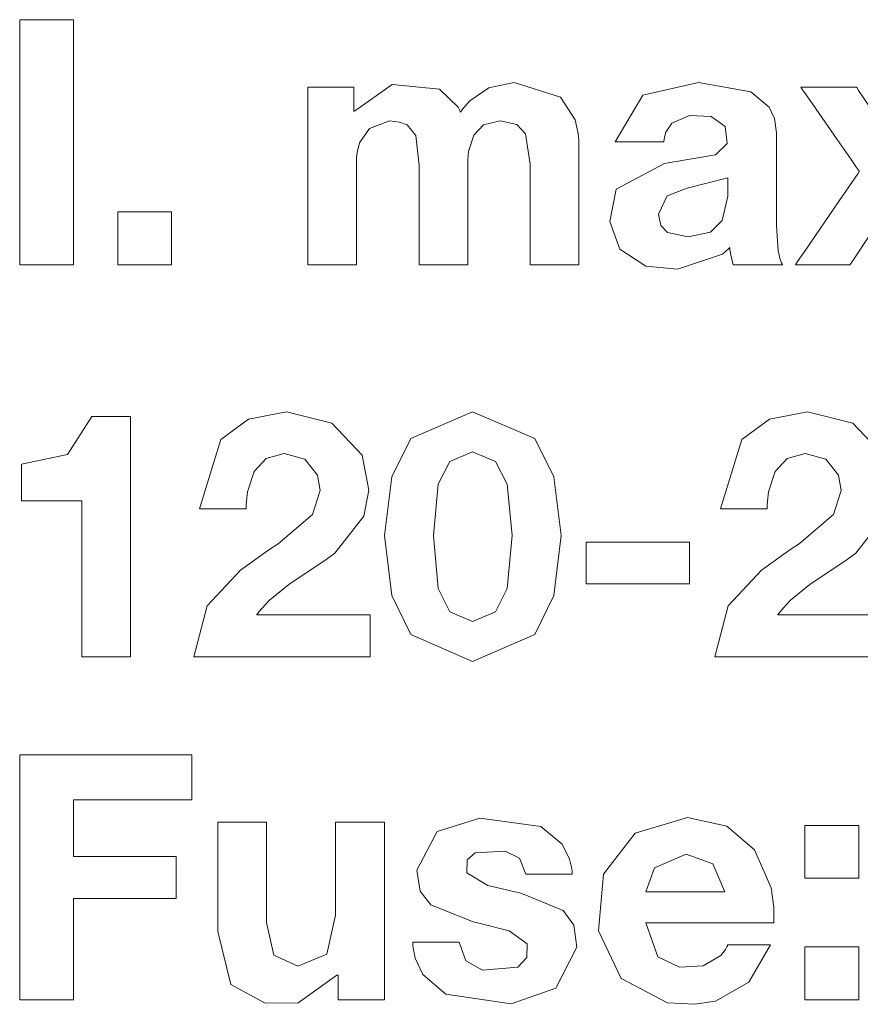
# Model space of a CAD drawing. Units: millimetres. Extents: x -140 to 140, y -71 to 71.
# Drawn here: x -117 to -110, y -34 to -27 of the extents above; entities that cross this region are included whole.
import ezdxf

# ---------------------------------------------------------------- set-up
doc = ezdxf.new("R2010")
doc.units = ezdxf.units.MM
doc.layers.add('Top$23', color=7, linetype='Continuous', true_color=0xffffff)

msp = doc.modelspace()

# ---------------------------------------------------------------- linework, layer by layer
at = {"layer": 'Top$23', "color": 7, "linetype": 'Continuous', "lineweight": 13}
for points in [[(-116.5223, -26.9476), (-116.3284, -26.9476), (-116.195, -26.9476), (-116.1388, -26.9476), (-116.1347, -26.9476), (-116.1344, -26.9476), (-116.1344, -26.9476), (-116.1344, -26.9476), (-116.1344, -27.8297), (-116.1344, -28.4362), (-116.1344, -28.692), (-116.1344, -28.7105), (-116.1344, -28.7117), (-116.1344, -28.7118), (-116.1344, -28.7118), (-116.3284, -28.7118), (-116.4617, -28.7118), (-116.518, -28.7118), (-116.522, -28.7118), (-116.5223, -28.7118), (-116.5223, -28.7118), (-116.5223, -28.7118), (-116.5223, -27.8297), (-116.5223, -27.0234), (-116.5223, -26.9526), (-116.5223, -26.9479), (-116.5223, -26.9476), (-116.5223, -26.9476), (-116.5223, -26.9476)], [(-114.448, -27.4344), (-114.448, -27.4344), (-114.4479, -27.4344), (-114.4477, -27.4344), (-114.4471, -27.4344), (-114.4451, -27.4344), (-114.439, -27.4344), (-114.4208, -27.4344), (-114.3702, -27.4344), (-114.2516, -27.4344), (-114.1172, -27.4344), (-114.117, -27.5102), (-114.117, -27.6051), (-114.117, -27.6071), (-114.117, -27.6073), (-114.117, -27.6073), (-114.1162, -27.6073), (-114.1134, -27.6073), (-114.1124, -27.6073), (-114.1122, -27.6073), (-114.1121, -27.6073), (-114.1121, -27.6073), (-114.1121, -27.6073), (-113.8397, -27.4139), (-113.5008, -27.4487), (-113.3662, -27.5783), (-113.356, -27.5972), (-113.3518, -27.6058), (-113.35, -27.6097), (-113.3492, -27.6114), (-113.3488, -27.6122), (-113.3488, -27.6124), (-113.3487, -27.6124), (-113.3487, -27.6125), (-113.3487, -27.6125), (-113.3487, -27.6125), (-113.3486, -27.6123), (-113.3341, -27.5918), (-113.2821, -27.5323), (-113.1437, -27.4378), (-112.9632, -27.3999), (-112.6277, -27.5042), (-112.5231, -27.6674), (-112.5014, -27.7665), (-112.4971, -27.8158), (-112.4963, -27.8387), (-112.4961, -27.8489), (-112.4961, -27.8535), (-112.496, -27.8555), (-112.496, -27.8564), (-112.496, -27.8568), (-112.496, -27.8569), (-112.496, -27.8571), (-112.496, -27.8571), (-112.496, -27.8571), (-112.496, -27.8572), (-112.496, -27.8576), (-112.496, -27.8588), (-112.496, -27.8624), (-112.496, -27.8738), (-112.496, -27.9078), (-112.496, -28.0049), (-112.496, -28.2492), (-112.496, -28.6557), (-112.496, -28.7083), (-112.496, -28.7112), (-112.4961, -28.7118), (-112.4969, -28.7118), (-112.4991, -28.7118), (-112.5111, -28.7118), (-112.6716, -28.7118), (-112.832, -28.7118), (-112.8441, -28.7118), (-112.8463, -28.7118), (-112.8471, -28.7118), (-112.8471, -28.7109), (-112.8471, -28.7088), (-112.8471, -28.6643), (-112.8471, -28.4174), (-112.8471, -28.1276), (-112.8471, -27.988), (-112.8795, -27.7683), (-112.944, -27.7012), (-113.0621, -27.6766), (-113.182, -27.7045), (-113.2534, -27.7781), (-113.29, -27.8957), (-113.2955, -27.9538), (-113.2965, -27.9798), (-113.2966, -27.9913), (-113.2967, -27.9964), (-113.2967, -27.9986), (-113.2967, -27.9996), (-113.2967, -28.0001), (-113.2967, -28.0002), (-113.2967, -28.0003), (-113.2967, -28.0004), (-113.2967, -28.0004), (-113.2967, -28.0004), (-113.2967, -28.0005), (-113.2967, -28.0008), (-113.2967, -28.0018), (-113.2967, -28.0049), (-113.2967, -28.0143), (-113.2967, -28.0426), (-113.2967, -28.1235), (-113.2967, -28.3268), (-113.2967, -28.6651), (-113.2967, -28.7025), (-113.2967, -28.7101), (-113.2967, -28.7115), (-113.2967, -28.7118), (-113.2997, -28.7118), (-113.3118, -28.7118), (-113.472, -28.7118), (-113.6323, -28.7118), (-113.6444, -28.7118), (-113.6467, -28.7118), (-113.6474, -28.7118), (-113.6474, -28.7104), (-113.6474, -28.7071), (-113.6474, -28.6966), (-113.6474, -28.6648), (-113.6474, -28.2702), (-113.6474, -27.9952), (-113.6704, -27.7803), (-113.733, -27.7055), (-113.787, -27.6842), (-113.86, -27.6766), (-114.0046, -27.73), (-114.0758, -27.8339), (-114.0928, -27.9036), (-114.0964, -27.9397), (-114.0972, -27.9566), (-114.0973, -27.9643), (-114.0973, -27.9677), (-114.0973, -27.9692), (-114.0973, -27.9699), (-114.0973, -27.9702), (-114.0973, -27.9703), (-114.0973, -27.9704), (-114.0973, -27.9704), (-114.0973, -27.9705), (-114.0973, -27.9706), (-114.0973, -27.9709), (-114.0973, -27.9719), (-114.0973, -27.9751), (-114.0973, -27.9849), (-114.0973, -28.0144), (-114.0973, -28.0987), (-114.0973, -28.3106), (-114.0973, -28.6632), (-114.0973, -28.7021), (-114.0973, -28.71), (-114.0973, -28.7115), (-114.0973, -28.7118), (-114.1004, -28.7118), (-114.1124, -28.7118), (-114.2727, -28.7118), (-114.433, -28.7118), (-114.445, -28.7118), (-114.4474, -28.7118), (-114.448, -28.7118), (-114.448, -28.7111), (-114.448, -28.7093), (-114.448, -28.7034), (-114.448, -28.6847), (-114.448, -28.628), (-114.448, -28.3216), (-114.448, -27.9246), (-114.448, -27.474), (-114.448, -27.4424), (-114.448, -27.4344)], [(-110.3994, -28.4939), (-110.5262, -28.6854), (-110.5426, -28.7101), (-110.5437, -28.7118), (-110.5437, -28.7118), (-110.5446, -28.7118), (-110.5471, -28.7118), (-110.6659, -28.7118), (-110.8456, -28.7118), (-110.9305, -28.7118), (-110.9365, -28.7118), (-110.9368, -28.7118), (-110.9368, -28.7118), (-110.9368, -28.7118), (-110.9368, -28.7118), (-110.9368, -28.7118), (-110.9368, -28.7118), (-110.9215, -28.6894), (-110.865, -28.6068), (-110.6226, -28.2523), (-110.4886, -28.0563), (-110.478, -28.0408), (-110.4773, -28.0397), (-110.4772, -28.0397), (-110.4772, -28.0397), (-110.4772, -28.0397), (-110.4772, -28.0397), (-110.4772, -28.0396), (-110.4773, -28.0396), (-110.4774, -28.0394), (-110.4779, -28.0387), (-110.4793, -28.0367), (-110.4837, -28.0303), (-110.4972, -28.0109), (-110.536, -27.955), (-110.6372, -27.809), (-110.8316, -27.5289), (-110.8832, -27.4545), (-110.8972, -27.4344), (-110.8972, -27.4344), (-110.8972, -27.4344), (-110.8972, -27.4344), (-110.8971, -27.4344), (-110.8969, -27.4344), (-110.8907, -27.4344), (-110.8043, -27.4344), (-110.6213, -27.4344), (-110.5003, -27.4344), (-110.4978, -27.4344), (-110.4969, -27.4344), (-110.4969, -27.4344), (-110.4959, -27.4357), (-110.4821, -27.4563), (-110.3582, -27.6399)], [(-115.8161, -28.3315), (-115.6221, -28.3315), (-115.4888, -28.3315), (-115.4325, -28.3315), (-115.4284, -28.3315), (-115.4282, -28.3315), (-115.4282, -28.3315), (-115.4282, -28.3315), (-115.4282, -28.5216), (-115.4282, -28.6524), (-115.4282, -28.7075), (-115.4282, -28.7115), (-115.4282, -28.7118), (-115.4282, -28.7118), (-115.4282, -28.7118), (-115.6221, -28.7118), (-115.7555, -28.7118), (-115.8117, -28.7118), (-115.8158, -28.7118), (-115.8161, -28.7118), (-115.8161, -28.7118), (-115.8161, -28.7118), (-115.8161, -28.5216), (-115.8161, -28.3478), (-115.8161, -28.3326), (-115.8161, -28.3315), (-115.8161, -28.3315), (-115.8161, -28.3315)], [(-110.3301, -31.5337), (-110.6348, -31.5337), (-111.0295, -31.5337), (-111.4775, -31.5337), (-111.5143, -31.5337), (-111.5164, -31.5337), (-111.5169, -31.5337), (-111.5169, -31.5337), (-111.5169, -31.5337), (-111.517, -31.5337), (-111.517, -31.5337), (-111.517, -31.5337), (-111.422, -31.1665), (-111.182, -30.9103), (-110.9709, -30.7603), (-110.9114, -30.7211), (-110.6622, -30.5092), (-110.6078, -30.3379), (-110.6271, -30.2273), (-110.7188, -30.1123), (-110.8672, -30.0709), (-110.9975, -30.1073), (-111.0821, -30.2013), (-111.1309, -30.3461), (-111.1395, -30.415), (-111.1411, -30.4453), (-111.1414, -30.4585), (-111.1414, -30.4643), (-111.1414, -30.4668), (-111.1414, -30.4679), (-111.1414, -30.4684), (-111.1414, -30.4686), (-111.1414, -30.4687), (-111.1414, -30.4688), (-111.1414, -30.4688), (-111.1414, -30.4688), (-111.1414, -30.4688), (-111.1415, -30.4688), (-111.1415, -30.4688), (-111.1417, -30.4688), (-111.1422, -30.4688), (-111.1438, -30.4688), (-111.1487, -30.4688), (-111.1636, -30.4688), (-111.2057, -30.4688), (-111.3094, -30.4688), (-111.4629, -30.4688), (-111.4764, -30.4688), (-111.4773, -30.4688), (-111.4773, -30.4688), (-111.4773, -30.4688), (-111.4773, -30.4688), (-111.3238, -29.9708), (-111.1246, -29.8231), (-110.8496, -29.7695), (-110.5231, -29.8514), (-110.3049, -30.0832)], [(-115.7244, -31.5337), (-115.8998, -31.5337), (-116.0204, -31.5337), (-116.0712, -31.5337), (-116.0749, -31.5337), (-116.0751, -31.5337), (-116.0752, -31.5337), (-116.0752, -30.9728), (-116.0752, -30.5872), (-116.0752, -30.4246), (-116.0752, -30.4128), (-116.0752, -30.412), (-116.0752, -30.412), (-116.2925, -30.412), (-116.442, -30.412), (-116.505, -30.412), (-116.5096, -30.412), (-116.5099, -30.412), (-116.5099, -30.412), (-116.5099, -30.2798), (-116.5099, -30.1591), (-116.5099, -30.1485), (-116.5099, -30.1478), (-116.5099, -30.1477), (-116.5099, -30.1477), (-116.5099, -30.1477), (-116.5099, -30.1477), (-116.1789, -30.0769), (-116.0035, -29.8042), (-116.0035, -29.8042), (-116.0035, -29.8042), (-115.864, -29.8042), (-115.768, -29.8042), (-115.7276, -29.8043), (-115.7246, -29.8043), (-115.7245, -29.8043), (-115.7244, -29.8043), (-115.7244, -30.669), (-115.7244, -31.4594), (-115.7244, -31.5287), (-115.7244, -31.5334), (-115.7244, -31.5337), (-115.7244, -31.5337)], [(-110.2941, -30.5227), (-110.5035, -30.7878), (-110.5658, -30.8343), (-110.8346, -31.014), (-110.9726, -31.1263), (-111.0264, -31.1832), (-111.0483, -31.2102), (-111.0575, -31.2224), (-111.0615, -31.2279), (-111.0633, -31.2303), (-111.064, -31.2314), (-111.0644, -31.2319), (-111.0645, -31.2321), (-111.0646, -31.2322), (-111.0646, -31.2322), (-111.0646, -31.2322), (-111.0646, -31.2322), (-111.0646, -31.2322), (-111.0645, -31.2322), (-111.0641, -31.2322), (-111.063, -31.2322), (-111.0595, -31.2322), (-111.0487, -31.2322), (-111.0161, -31.2322), (-110.9231, -31.2322), (-110.6894, -31.2322), (-110.3004, -31.2322)], [(-112.443, -30.7086), (-112.0711, -30.7086), (-111.8154, -30.7086), (-111.7075, -30.7086), (-111.6997, -30.7086), (-111.6992, -30.7086), (-111.6992, -30.7086), (-111.6992, -30.7086), (-111.6992, -30.8593), (-111.6992, -30.9629), (-111.6992, -31.0066), (-111.6992, -31.0098), (-111.6992, -31.01), (-111.6992, -31.01), (-111.6992, -31.01), (-112.0711, -31.01), (-112.3268, -31.01), (-112.4346, -31.01), (-112.4425, -31.01), (-112.443, -31.01), (-112.443, -31.01), (-112.443, -31.01), (-112.443, -30.8593), (-112.443, -30.7215), (-112.443, -30.7095), (-112.443, -30.7086), (-112.443, -30.7086), (-112.443, -30.7086)], [(-116.5223, -32.2389), (-115.8514, -32.2389), (-115.3031, -32.2389), (-115.2821, -32.2394), (-115.2821, -32.2417), (-115.2821, -32.3567), (-115.2821, -32.5511), (-115.2821, -32.5619), (-115.2821, -32.5651), (-115.3267, -32.5652), (-116.1224, -32.5652), (-116.1344, -32.5652), (-116.1344, -32.5652), (-116.1344, -32.5655), (-116.1344, -32.6437), (-116.1344, -32.909), (-116.1344, -32.9724), (-116.1344, -32.9727), (-116.1344, -32.9727), (-116.1344, -32.9727), (-116.1344, -32.9727), (-116.1261, -32.9727), (-115.7305, -32.9727), (-115.4238, -32.9727), (-115.3976, -32.9727), (-115.3959, -32.9727), (-115.3958, -32.9727), (-115.3958, -32.9727), (-115.3958, -33.2102), (-115.3958, -33.2732), (-115.3964, -33.2742), (-115.4492, -33.2742), (-116.0254, -33.2741), (-116.1302, -33.2742), (-116.1344, -33.2742), (-116.1344, -33.2751), (-116.1344, -33.9359), (-116.1344, -34.0028), (-116.1344, -34.0031), (-116.1344, -34.0031), (-116.1344, -34.0031), (-116.1369, -34.0031), (-116.4617, -34.0031), (-116.522, -34.0031), (-116.5223, -34.0031), (-116.5223, -34.0031), (-116.5223, -34.0031), (-116.5223, -34.0031), (-116.5223, -33.9833), (-116.5223, -33.0384), (-116.5223, -32.3059), (-116.5223, -32.2434), (-116.5223, -32.2392), (-116.5223, -32.2389), (-116.5223, -32.2389)], [(-113.8968, -34.0031), (-114.0947, -34.0031), (-114.2301, -34.0031), (-114.2303, -33.9979), (-114.2303, -33.9252), (-114.2303, -33.8276), (-114.2303, -33.8254), (-114.2303, -33.8254), (-114.2315, -33.8254), (-114.2379, -33.8254), (-114.5171, -34.0246), (-114.7554, -34.028), (-115.0015, -33.8931), (-115.095, -33.5115), (-115.095, -32.7773), (-115.095, -32.7289), (-115.095, -32.7257), (-115.0942, -32.7257), (-115.092, -32.7257), (-115.08, -32.7257), (-114.9197, -32.7257), (-114.7594, -32.7257), (-114.7473, -32.7257), (-114.7451, -32.7257), (-114.7443, -32.7257), (-114.7443, -32.7287), (-114.7443, -32.773), (-114.7443, -33.4471), (-114.6929, -33.6828), (-114.5194, -33.7609), (-114.3121, -33.6755), (-114.2475, -33.3954), (-114.2475, -32.7696), (-114.2475, -32.7257), (-114.2445, -32.7257), (-114.2325, -32.7257), (-114.0722, -32.7257), (-113.9119, -32.7257), (-113.8999, -32.7257), (-113.8968, -32.7257), (-113.8968, -32.8095), (-113.8968, -33.5129), (-113.8968, -33.9635), (-113.8968, -34.0031)], [(-110.482, -33.1284), (-110.676, -33.1284), (-110.8094, -33.1284), (-110.8656, -33.1284), (-110.8697, -33.1284), (-110.8699, -33.1284), (-110.87, -33.1284), (-110.87, -33.1284), (-110.87, -32.9382), (-110.87, -32.8075), (-110.87, -32.7524), (-110.87, -32.7484), (-110.87, -32.7481), (-110.87, -32.7481), (-110.87, -32.7481), (-110.676, -32.7481), (-110.5427, -32.7481), (-110.4864, -32.7481), (-110.4823, -32.7481), (-110.4821, -32.7481), (-110.482, -32.7481), (-110.482, -32.7481), (-110.482, -32.9383), (-110.482, -33.1121), (-110.482, -33.1273), (-110.482, -33.1283), (-110.482, -33.1284), (-110.482, -33.1284)], [(-110.87, -33.6228), (-110.676, -33.6228), (-110.5427, -33.6228), (-110.4864, -33.6228), (-110.4823, -33.6228), (-110.4821, -33.6228), (-110.482, -33.6228), (-110.482, -33.6228), (-110.482, -33.813), (-110.482, -33.9437), (-110.482, -33.9989), (-110.482, -34.0029), (-110.482, -34.0031), (-110.482, -34.0031), (-110.482, -34.0031), (-110.676, -34.0031), (-110.8094, -34.0031), (-110.8656, -34.0031), (-110.8697, -34.0031), (-110.8699, -34.0031), (-110.87, -34.0031), (-110.87, -34.0031), (-110.87, -33.813), (-110.87, -33.6391), (-110.87, -33.6239), (-110.87, -33.6229), (-110.87, -33.6228), (-110.87, -33.6228)]]:
    msp.add_lwpolyline(points, dxfattribs=at)
for points in [[(-112.2356, -27.8271), (-112.0354, -27.4904), (-111.6351, -27.3999), (-111.2592, -27.4666), (-111.1261, -27.5771), (-111.0879, -27.6595), (-111.0743, -27.763), (-111.0743, -27.8669), (-111.0743, -28.0953), (-111.0743, -28.3238), (-111.0743, -28.4276), (-111.0613, -28.6114), (-111.0463, -28.6749), (-111.0376, -28.6972), (-111.0333, -28.7057), (-111.0314, -28.7092), (-111.0305, -28.7107), (-111.0301, -28.7113), (-111.0299, -28.7116), (-111.0299, -28.7117), (-111.0298, -28.7118), (-111.0298, -28.7118), (-111.0298, -28.7118), (-111.0298, -28.7118), (-111.0298, -28.7118), (-111.0298, -28.7118), (-111.0299, -28.7118), (-111.0301, -28.7118), (-111.0306, -28.7118), (-111.0323, -28.7118), (-111.0376, -28.7118), (-111.0533, -28.7118), (-111.0979, -28.7118), (-111.2078, -28.7118), (-111.3301, -28.7118), (-111.3817, -28.7118), (-111.3854, -28.7118), (-111.3857, -28.7118), (-111.3857, -28.7118), (-111.3857, -28.7118), (-111.4052, -28.6314), (-111.4096, -28.5966), (-111.41, -28.5901), (-111.4101, -28.5884), (-111.4101, -28.5882), (-111.4102, -28.5882), (-111.4102, -28.5881), (-111.4102, -28.5881), (-111.4102, -28.5881), (-111.4102, -28.5881), (-111.4104, -28.5884), (-111.4112, -28.5892), (-111.4127, -28.5907), (-111.4187, -28.5968), (-111.4629, -28.635), (-111.787, -28.7446), (-112.0139, -28.7222), (-112.2012, -28.5997), (-112.2736, -28.3994), (-112.2281, -28.1678), (-111.8808, -27.9817), (-111.8401, -27.9756), (-111.5116, -27.9203), (-111.4285, -27.8384), (-111.4431, -27.7169), (-111.5448, -27.6443), (-111.7001, -27.6371), (-111.828, -27.6914), (-111.8693, -27.7564), (-111.8798, -27.7938), (-111.8828, -27.812), (-111.8839, -27.8204), (-111.8843, -27.8241), (-111.8844, -27.8258), (-111.8845, -27.8265), (-111.8845, -27.8269), (-111.8845, -27.827), (-111.8845, -27.8271), (-111.8845, -27.8271), (-111.8845, -27.8271), (-111.8845, -27.8271), (-111.8845, -27.8271), (-111.8846, -27.8271), (-111.8846, -27.8271), (-111.8848, -27.8271), (-111.8853, -27.8271), (-111.887, -27.8271), (-111.8922, -27.8271), (-111.9077, -27.8271), (-111.9517, -27.8271), (-112.0601, -27.8271), (-112.2205, -27.8271), (-112.2346, -27.8271), (-112.2355, -27.8271), (-112.2356, -27.8271), (-112.2356, -27.8271)], [(-111.425, -28.0869), (-111.7168, -28.1609), (-111.7168, -28.1609), (-111.7168, -28.1609), (-111.8612, -28.2149), (-111.9242, -28.3487), (-111.9066, -28.4294), (-111.8593, -28.4793), (-111.7092, -28.5117), (-111.5491, -28.4765), (-111.4642, -28.3934), (-111.425, -28.2178), (-111.425, -28.1523), (-111.425, -28.0925), (-111.425, -28.0872), (-111.425, -28.0869), (-111.425, -28.0869), (-111.425, -28.0869)], [(-115.2283, -30.4688), (-115.0749, -29.9708), (-114.8758, -29.8231), (-114.601, -29.7695), (-114.2743, -29.8514), (-114.056, -30.0832), (-114.0082, -30.3347), (-114.0451, -30.5227), (-114.2545, -30.7878), (-114.3168, -30.8343), (-114.5857, -31.014), (-114.7238, -31.1263), (-114.7777, -31.1832), (-114.7996, -31.2102), (-114.8089, -31.2224), (-114.8129, -31.2279), (-114.8146, -31.2303), (-114.8154, -31.2314), (-114.8157, -31.2319), (-114.8159, -31.2321), (-114.816, -31.2322), (-114.816, -31.2322), (-114.816, -31.2322), (-114.816, -31.2322), (-114.8159, -31.2322), (-114.8158, -31.2322), (-114.8155, -31.2322), (-114.8143, -31.2322), (-114.8108, -31.2322), (-114.8, -31.2322), (-114.7674, -31.2322), (-114.6745, -31.2322), (-114.4407, -31.2322), (-114.0518, -31.2322), (-114.0015, -31.2322), (-113.9987, -31.2322), (-113.9981, -31.2322), (-113.9981, -31.233), (-113.9981, -31.2349), (-113.9981, -31.2452), (-113.9981, -31.383), (-113.9981, -31.5207), (-113.9981, -31.5311), (-113.9981, -31.533), (-113.9981, -31.5337), (-113.9985, -31.5337), (-113.9996, -31.5337), (-114.0034, -31.5337), (-114.0814, -31.5337), (-114.386, -31.5337), (-114.7806, -31.5337), (-115.2286, -31.5337), (-115.2654, -31.5337), (-115.2675, -31.5337), (-115.2679, -31.5337), (-115.268, -31.5337), (-115.268, -31.5337), (-115.268, -31.5337), (-115.268, -31.5337), (-115.268, -31.5337), (-115.173, -31.1665), (-114.9331, -30.9103), (-114.7219, -30.7603), (-114.6624, -30.7211), (-114.4132, -30.5092), (-114.3588, -30.3379), (-114.3781, -30.2273), (-114.4698, -30.1123), (-114.6182, -30.0709), (-114.7486, -30.1073), (-114.8331, -30.2013), (-114.882, -30.3461), (-114.8905, -30.415), (-114.8921, -30.4453), (-114.8924, -30.4585), (-114.8924, -30.4643), (-114.8924, -30.4668), (-114.8924, -30.4679), (-114.8924, -30.4684), (-114.8924, -30.4686), (-114.8924, -30.4687), (-114.8924, -30.4688), (-114.8924, -30.4688), (-114.8924, -30.4688), (-114.8925, -30.4688), (-114.8925, -30.4688), (-114.8925, -30.4688), (-114.8927, -30.4688), (-114.8932, -30.4688), (-114.8948, -30.4688), (-114.8998, -30.4688), (-114.9146, -30.4688), (-114.9567, -30.4688), (-115.0604, -30.4688), (-115.2139, -30.4688), (-115.2274, -30.4688), (-115.2283, -30.4688), (-115.2283, -30.4688), (-115.2283, -30.4688)], [(-113.2626, -29.7695), (-112.814, -29.9625), (-112.6759, -30.2375), (-112.6249, -30.6614), (-112.6759, -31.0939), (-112.814, -31.3733), (-113.2626, -31.5681), (-113.7066, -31.3733), (-113.8442, -31.0939), (-113.8951, -30.6614), (-113.8442, -30.2375), (-113.7066, -29.9625), (-113.2626, -29.7695)], [(-113.2626, -31.2791), (-113.0969, -31.21), (-113.0118, -31.0435), (-112.9759, -30.6614), (-113.0118, -30.2924), (-113.0969, -30.1274), (-113.2626, -30.0585), (-113.4253, -30.1274), (-113.5089, -30.2924), (-113.544, -30.6614), (-113.5089, -31.0435), (-113.4253, -31.21), (-113.2626, -31.2791)], [(-113.359, -33.588), (-113.3093, -33.7234), (-113.1898, -33.7909), (-112.9368, -33.7677), (-112.8719, -33.6998), (-112.8675, -33.6011), (-112.9989, -33.5081), (-113.2065, -33.4534), (-113.2578, -33.4423), (-113.5611, -33.321), (-113.6389, -33.2218), (-113.6621, -33.0714), (-113.5162, -32.7925), (-113.2095, -32.6955), (-112.7707, -32.7556), (-112.6165, -32.8834), (-112.5639, -32.9922), (-112.55, -33.0495), (-112.5459, -33.0766), (-112.5445, -33.0889), (-112.544, -33.0944), (-112.5438, -33.0969), (-112.5437, -33.098), (-112.5436, -33.0984), (-112.5436, -33.0986), (-112.5436, -33.0987), (-112.5436, -33.0988), (-112.5436, -33.0988), (-112.5436, -33.0988), (-112.5436, -33.0988), (-112.5436, -33.0988), (-112.5437, -33.0988), (-112.5438, -33.0988), (-112.5443, -33.0988), (-112.5459, -33.0988), (-112.5508, -33.0988), (-112.5656, -33.0988), (-112.6074, -33.0988), (-112.7103, -33.0988), (-112.8627, -33.0988), (-112.8761, -33.0988), (-112.877, -33.0988), (-112.8771, -33.0988), (-112.8771, -33.0988), (-112.8771, -33.0988), (-112.8771, -33.0988), (-112.9241, -32.9844), (-113.0276, -32.9338), (-113.2439, -32.9462), (-113.3011, -32.9958), (-113.3019, -33.0892), (-113.1509, -33.1809), (-112.9561, -33.2254), (-112.9143, -33.2349), (-112.6101, -33.3618), (-112.5329, -33.4659), (-112.51, -33.6237), (-112.6615, -33.9207), (-112.9833, -34.0323), (-113.4547, -33.9641), (-113.6209, -33.8223), (-113.6749, -33.7035), (-113.6877, -33.6413), (-113.691, -33.6119), (-113.692, -33.5986), (-113.6923, -33.5927), (-113.6924, -33.5901), (-113.6925, -33.5889), (-113.6925, -33.5884), (-113.6925, -33.5882), (-113.6925, -33.5881), (-113.6925, -33.588), (-113.6925, -33.588), (-113.6925, -33.588), (-113.6925, -33.588), (-113.6925, -33.588), (-113.6925, -33.588), (-113.6923, -33.588), (-113.6918, -33.588), (-113.6902, -33.588), (-113.6853, -33.588), (-113.6705, -33.588), (-113.6287, -33.588), (-113.5258, -33.588), (-113.3734, -33.588), (-113.36, -33.588), (-113.3591, -33.588), (-113.359, -33.588), (-113.359, -33.588)], [(-112.0155, -33.4499), (-111.9282, -33.6949), (-111.771, -33.7686), (-111.6024, -33.7586), (-111.4747, -33.6851), (-111.4403, -33.6423), (-111.4304, -33.6229), (-111.4271, -33.6143), (-111.4258, -33.6106), (-111.4253, -33.6089), (-111.4251, -33.6082), (-111.425, -33.6079), (-111.425, -33.6077), (-111.425, -33.6077), (-111.425, -33.6076), (-111.425, -33.6076), (-111.425, -33.6076), (-111.425, -33.6076), (-111.425, -33.6076), (-111.4249, -33.6076), (-111.4248, -33.6076), (-111.4243, -33.6076), (-111.4228, -33.6076), (-111.4182, -33.6076), (-111.4046, -33.6076), (-111.3659, -33.6076), (-111.2706, -33.6076), (-111.1295, -33.6076), (-111.1172, -33.6076), (-111.1163, -33.6076), (-111.1163, -33.6076), (-111.1163, -33.6076), (-111.1163, -33.6076), (-111.1163, -33.6076), (-111.2726, -33.8761), (-111.5126, -34.0128), (-111.6608, -34.0361), (-111.8577, -34.0249), (-112.1913, -33.8499), (-112.355, -33.5081), (-112.3191, -33.0988), (-112.0909, -32.8037), (-111.714, -32.6912), (-111.4303, -32.7545), (-111.2317, -32.9231), (-111.1117, -33.198), (-111.0934, -33.3368), (-111.092, -33.3998), (-111.0928, -33.4278), (-111.0933, -33.4401), (-111.0936, -33.4456), (-111.0938, -33.448), (-111.0938, -33.449), (-111.0939, -33.4495), (-111.0939, -33.4497), (-111.0939, -33.4499), (-111.0939, -33.4499), (-111.0939, -33.4499), (-111.0939, -33.4499), (-111.0939, -33.4499), (-111.094, -33.4499), (-111.0941, -33.4499), (-111.0945, -33.4499), (-111.0959, -33.4499), (-111.1004, -33.4499), (-111.114, -33.4499), (-111.1548, -33.4499), (-111.2702, -33.4499), (-111.5547, -33.4499), (-111.9759, -33.4499), (-112.0128, -33.4499), (-112.0153, -33.4499), (-112.0154, -33.4499), (-112.0155, -33.4499), (-112.0155, -33.4499)], [(-111.445, -33.2273), (-111.5325, -33.0247), (-111.724, -32.9555), (-111.9514, -33.0543), (-112.0155, -33.2273), (-112.0155, -33.2273), (-112.0155, -33.2273), (-111.7302, -33.2273), (-111.4695, -33.2273), (-111.4466, -33.2273), (-111.4451, -33.2273), (-111.445, -33.2273), (-111.445, -33.2273)]]:
    msp.add_lwpolyline(points, close=True, dxfattribs=at)

doc.saveas('drawing.dxf')
